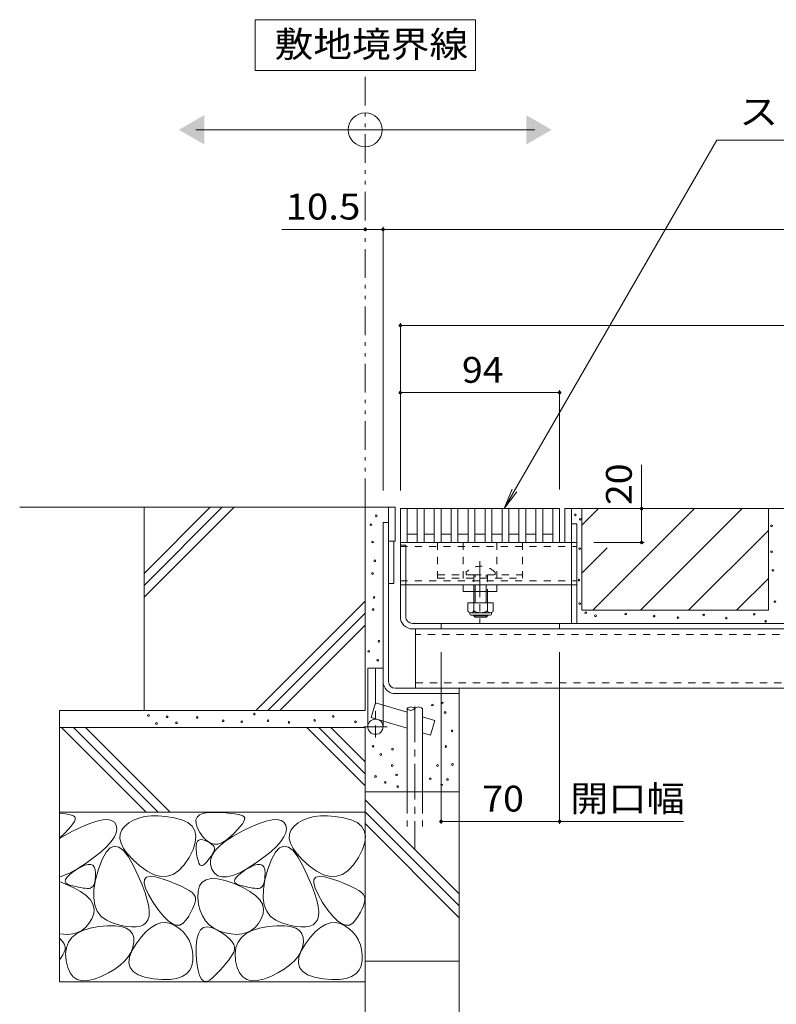
# Model space of a CAD drawing. Units: millimetres. Extents: x -1879 to 1949, y -1330 to 1382.
# Drawn here: x 110 to 557, y -731 to -150 of the extents above; entities that cross this region are included whole.
import ezdxf

# ---------------------------------------------------------------- set-up
doc = ezdxf.new("R2010")
doc.units = ezdxf.units.MM
doc.header["$LTSCALE"] = 5
for name, pattern in [('JWW_CENTER1', [6.773333, 4.233333, -0.846667, 0.846667, -0.846667]), ('JWW_DASHED1', [1.693333, 0.846667, -0.846667]), ('JWW_DASHED3', [3.386667, 2.54, -0.846667]), ('JWW_PHANTOM1', [6.773333, 3.386667, -0.846667, 0.423333, -0.846667, 0.423333, -0.846667])]:
    doc.linetypes.add(name, pattern=pattern)
for name, color, linetype in [('4-0', 7, 'Continuous'), ('4-2', 7, 'Continuous'), ('4-4', 7, 'Continuous'), ('4-5', 7, 'Continuous'), ('4-E', 7, 'Continuous')]:
    doc.layers.add(name, color=color, linetype=linetype)
doc.styles.add('ＭＳ ゴシック', font='txt', dxfattribs={"height": 1})

msp = doc.modelspace()

# ---------------------------------------------------------------- linework, layer by layer
at = {"layer": '4-0', "color": 7, "linetype": 'Continuous', "lineweight": 9}
for p, q in [((327.8, -540.55), (327.8, -437.75)), ((327.8, -437.75), (331.8, -437.75)), ((331.8, -437.75), (331.8, -457.75)), ((431.8, -438.55), (431.8, -458.55)), ((431.8, -438.55), (1007.8, -438.55)), ((435.8, -506.35), (435.8, -438.55)), ((324.6, -446.75), (327.8, -446.75)), ((324.6, -446.75), (324.6, -567.25)), ((435.8, -447.55), (439, -447.55)), ((439, -506.35), (439, -447.55)), ((327.8, -457.75), (331.8, -457.75)), ((331, -457.75), (331, -482.75)), ((334.8, -458.55), (435.8, -458.55)), ((334.8, -502.35), (334.8, -458.55)), ((334.8, -460.05), (338, -460.05)), ((338, -502.35), (338, -460.05)), ((331, -482.75), (327.8, -482.75)), ((338, -483.55), (435.8, -483.55)), ((371.8, -487.55), (371.8, -483.55)), ((391.8, -483.55), (371.8, -483.55)), ((391.8, -487.55), (371.8, -487.55)), ((378.18, -487.55), (378.18, -494.15)), ((378.93, -494.15), (378.93, -487.55)), ((385.43, -494.15), (385.43, -487.55)), ((386.18, -487.55), (386.18, -494.15)), ((391.8, -487.55), (391.8, -483.55)), ((378.18, -501.45), (378.18, -501.8)), ((378.93, -502.55), (378.18, -501.8)), ((378.18, -501.8), (386.18, -501.8)), ((378.93, -502.55), (378.93, -501.45)), ((385.43, -502.55), (378.93, -502.55)), ((385.43, -502.55), (385.43, -501.45)), ((385.43, -502.55), (386.18, -501.8)), ((386.18, -501.45), (386.18, -501.8)), ((1000.6, -506.35), (342, -506.35)), ((342, -509.55), (1000.6, -509.55)), ((343.8, -509.55), (343.8, -544.55)), ((358.8, -506.35), (358.8, -509.55)), ((428.8, -506.35), (428.8, -509.55)), ((315.6, -567.25), (315.6, -532.75)), ((315.6, -532.75), (324.6, -532.75)), ((331.8, -544.55), (772.98, -544.55)), ((369.6, -544.55), (369.6, -547.75)), ((331.8, -547.75), (369.6, -547.75))]:
    msp.add_line(p, q, dxfattribs=at)
at = {"layer": '4-0', "color": 7, "linetype": 'JWW_DASHED1', "lineweight": 9}
for p, q in [((356.8, -458.55), (356.8, -479.55)), ((371.8, -458.55), (371.8, -483.55)), ((391.8, -458.55), (391.8, -483.55)), ((406.8, -458.55), (406.8, -479.55)), ((435.8, -458.55), (439, -458.55)), ((334.8, -460.85), (439, -460.85)), ((373.68, -476.08), (373.68, -477.55)), ((390.68, -476.08), (390.68, -477.55)), ((334.8, -481.25), (439, -481.25)), ((356.8, -477.55), (378.18, -477.55)), ((356.8, -479.55), (406.8, -479.55)), ((378.18, -477.55), (378.18, -483.55)), ((378.18, -477.55), (386.18, -477.55)), ((378.93, -487.55), (378.93, -477.55)), ((385.43, -487.55), (385.43, -477.55)), ((386.18, -477.55), (386.18, -487.55)), ((386.18, -477.55), (406.8, -477.55)), ((338, -483.55), (334.8, -483.55)), ((378.18, -483.55), (378.18, -487.55)), ((435.8, -483.55), (439, -483.55)), ((998.8, -512.75), (343.8, -512.75)), ((343.8, -541.35), (772.98, -541.35))]:
    msp.add_line(p, q, dxfattribs=at)
at = {"layer": '4-0', "color": 7, "linetype": 'JWW_CENTER1', "lineweight": 9}
msp.add_line((381.8, -469.58), (381.8, -505.93), dxfattribs=at)
at = {"layer": '4-0', "color": 2, "linetype": 'Continuous', "lineweight": 9}
for p, q in [((374.68, -494.15), (374.68, -498.95)), ((389.68, -494.15), (374.68, -494.15)), ((378.18, -494.15), (378.18, -498.95)), ((386.18, -494.15), (386.18, -498.95)), ((389.68, -494.15), (389.68, -498.95)), ((375.83, -500.7), (375.83, -499.86)), ((387.93, -499.95), (376.43, -499.95)), ((376.58, -501.45), (387.78, -501.45)), ((388.53, -500.7), (388.53, -499.86))]:
    msp.add_line(p, q, dxfattribs=at)
at = {"layer": '4-0', "color": 4, "linetype": 'JWW_CENTER1', "lineweight": 9}
for p, q in [((320.1, -532.75), (320.1, -573.57)), ((327, -567.25), (313.25, -567.25))]:
    msp.add_line(p, q, dxfattribs=at)
at = {"layer": '4-0', "color": 6, "linetype": 'Continuous', "lineweight": 9}
for p, q in [((317.53, -561.79), (320.1, -553.16)), ((338.78, -558.73), (320.1, -553.16)), ((338.78, -556.6), (338.78, -605.72)), ((347.78, -556.6), (347.78, -605.72)), ((338.78, -568.12), (317.53, -561.79)), ((355.09, -563.59), (347.78, -561.41)), ((355.09, -563.59), (352.52, -572.22)), ((352.52, -572.22), (347.78, -570.8))]:
    msp.add_line(p, q, dxfattribs=at)
at = {"layer": '4-0', "color": 6, "linetype": 'JWW_CENTER1', "lineweight": 9}
msp.add_line((343.28, -555.25), (343.28, -639.23), dxfattribs=at)
at = {"layer": '4-0', "color": 6, "linetype": 'JWW_DASHED3', "lineweight": 9}
for p, q in [((338.78, -605.72), (338.78, -626.06)), ((347.78, -605.72), (347.78, -626.06))]:
    msp.add_line(p, q, dxfattribs=at)
at = {"layer": '4-0', "color": 7, "linetype": 'Continuous', "lineweight": 9}
msp.add_circle((320.1, -567.25), 4.5, dxfattribs=at)
at = {"layer": '4-0', "color": 7, "linetype": 'JWW_DASHED1', "lineweight": 9}
msp.add_arc((382.18, -484.55), 12, 44.90053, 135.09947, dxfattribs=at)
at = {"layer": '4-0', "color": 2, "linetype": 'Continuous', "lineweight": 9}
for centre, radius, start, end in [((376.43, -497.92), 2.03, 210.51797, 329.48203), ((382.18, -491.45), 8.5, 241.92867, 298.07147), ((387.93, -497.92), 2.03, 210.51451, 329.48514), ((376.58, -500.7), 0.75, 180, 270), ((387.78, -500.7), 0.75, 270, 0)]:
    msp.add_arc(centre, radius, start, end, dxfattribs=at)
at = {"layer": '4-0', "color": 7, "linetype": 'Continuous', "lineweight": 9}
for centre, radius in [((342, -502.35), 7.2), ((342, -502.35), 4), ((331.8, -540.55), 7.2), ((331.8, -540.55), 4)]:
    msp.add_arc(centre, radius, 180, 270, dxfattribs=at)
at = {"layer": '4-0', "color": 6, "linetype": 'Continuous', "lineweight": 9}
for centre, start, end in [((341.03, -558.63), 42.07146, 137.92854), ((341.03, -554.57), 222.07146, 317.92854), ((345.53, -558.63), 42.07146, 137.92854)]:
    msp.add_arc(centre, 3.03, start, end, dxfattribs=at)
at = {"layer": '4-2', "color": 3, "linetype": 'Continuous', "lineweight": 9}
for p, q in [((334.8, -438.55), (428.8, -438.55)), ((334.8, -438.55), (334.8, -458.55)), ((338.8, -438.55), (338.8, -458.55)), ((344.8, -438.55), (344.8, -458.55)), ((348.8, -438.55), (348.8, -458.55)), ((354.8, -438.55), (354.8, -458.55)), ((358.8, -438.55), (358.8, -458.55)), ((364.8, -438.55), (364.8, -458.55)), ((368.8, -438.55), (368.8, -458.55)), ((374.8, -438.55), (374.8, -458.55)), ((378.8, -438.55), (378.8, -458.55)), ((384.8, -438.55), (384.8, -458.55)), ((388.8, -438.55), (388.8, -458.55)), ((394.8, -438.55), (394.8, -458.55)), ((398.8, -438.55), (398.8, -458.55)), ((404.8, -438.55), (404.8, -458.55)), ((408.8, -438.55), (408.8, -458.55)), ((414.8, -438.55), (414.8, -458.55)), ((418.8, -438.55), (418.8, -458.55)), ((424.8, -438.55), (424.8, -458.55)), ((428.8, -438.55), (428.8, -458.55)), ((334.8, -458.55), (428.8, -458.55)), ((338.8, -453.55), (344.8, -453.55)), ((348.8, -453.55), (354.8, -453.55)), ((358.8, -453.55), (364.8, -453.55)), ((368.8, -453.55), (374.8, -453.55)), ((378.8, -453.55), (384.8, -453.55)), ((388.8, -453.55), (394.8, -453.55)), ((398.8, -453.55), (404.8, -453.55)), ((408.8, -453.55), (414.8, -453.55)), ((418.8, -453.55), (424.8, -453.55))]:
    msp.add_line(p, q, dxfattribs=at)
at = {"layer": '4-4', "color": 7, "linetype": 'Continuous', "lineweight": 9}
for p, q in [((324.6, -272.25), (324.6, -427.75)), ((314.1, -273.75), (264.87, -273.75)), ((324.6, -273.75), (314.1, -273.75)), ((324.6, -273.75), (1014.6, -273.75)), ((334.8, -328.99), (334.8, -427.75)), ((334.8, -330.49), (1007.8, -330.49)), ((334.8, -370.09), (428.8, -370.09)), ((428.8, -368.59), (428.8, -427.25)), ((477.21, -438.55), (477.21, -412.63)), ((477.21, -438.55), (477.21, -458.55)), ((478.71, -458.55), (449, -458.55)), ((358.8, -624.64), (358.8, -523.19)), ((428.8, -624.64), (428.8, -523.19)), ((358.8, -623.14), (428.8, -623.14)), ((428.8, -623.14), (501.83, -623.14))]:
    msp.add_line(p, q, dxfattribs=at)
at = {"layer": '4-4', "color": 7, "linetype": 'Continuous', "lineweight": 9, "const_width": 1}
for points in [[(314.6, -273.75, 0.414214), (314.1, -273.25, 0.414214), (313.6, -273.75, 0.414214), (314.1, -274.25, 0.414214)], [(325.1, -273.75, 0.414214), (324.6, -273.25, 0.414214), (324.1, -273.75, 0.414214), (324.6, -274.25, 0.414214)], [(335.3, -330.49, 0.414214), (334.8, -329.99, 0.414214), (334.3, -330.49, 0.414214), (334.8, -330.99, 0.414214)], [(335.3, -370.09, 0.414214), (334.8, -369.59, 0.414214), (334.3, -370.09, 0.414214), (334.8, -370.59, 0.414214)], [(429.3, -370.09, 0.414214), (428.8, -369.59, 0.414214), (428.3, -370.09, 0.414214), (428.8, -370.59, 0.414214)], [(477.71, -438.55, 0.414214), (477.21, -438.05, 0.414214), (476.71, -438.55, 0.414214), (477.21, -439.05, 0.414214)], [(477.71, -458.55, 0.414214), (477.21, -458.05, 0.414214), (476.71, -458.55, 0.414214), (477.21, -459.05, 0.414214)], [(359.3, -623.14, 0.414214), (358.8, -622.64, 0.414214), (358.3, -623.14, 0.414214), (358.8, -623.64, 0.414214)], [(429.3, -623.14, 0.414214), (428.8, -622.64, 0.414214), (428.3, -623.14, 0.414214), (428.8, -623.64, 0.414214)]]:
    msp.add_lwpolyline(points, format="xyb", close=True, dxfattribs=at)
at = {"layer": '4-5', "color": 7, "linetype": 'Continuous', "lineweight": 9}
for p, q in [((379.1, -149.97), (249.1, -149.97)), ((249.1, -149.97), (249.1, -179.97)), ((379.1, -179.97), (379.1, -149.97)), ((249.1, -179.97), (379.1, -179.97)), ((214.1, -214.95), (414.1, -214.95)), ((521.53, -221.09), (395.98, -438.55)), ((648.04, -221.09), (521.53, -221.09)), ((395.98, -438.55), (400.76, -427)), ((395.98, -438.55), (403.59, -428.63))]:
    msp.add_line(p, q, dxfattribs=at)
at = {"layer": '4-5', "color": 2, "linetype": 'JWW_PHANTOM1', "lineweight": 9}
msp.add_line((314.1, -437.75), (314.1, -179.97), dxfattribs=at)
at = {"layer": '4-5', "color": 7, "linetype": 'Continuous', "lineweight": 9}
msp.add_circle((314.1, -214.95), 10, dxfattribs=at)
for points in [[(219.1, -206.29), (219.1, -206.29), (219.1, -223.61), (204.1, -214.95)], [(409.1, -206.29), (409.1, -206.29), (409.1, -223.61), (424.1, -214.95)]]:
    msp.add_solid(points, dxfattribs=at)
at = {"layer": '4-E', "color": 2, "linetype": 'Continuous', "lineweight": 9}
for p, q in [((327.8, -437.75), (110.16, -437.75)), ((222.6, -437.75), (183.6, -476.75)), ((229.67, -437.75), (183.6, -483.82)), ((236.74, -437.75), (183.6, -490.89)), ((183.6, -557.75), (183.6, -437.75)), ((314.1, -437.75), (314.1, -557.75)), ((442, -438.55), (552, -438.55)), ((442, -448.29), (451.74, -438.55)), ((442, -438.55), (442, -498.55)), ((448.31, -498.55), (508.31, -438.55)), ((476.59, -498.55), (536.59, -438.55)), ((552, -438.55), (552, -498.55)), ((504.88, -498.55), (552, -451.43)), ((442, -476.58), (456.87, -461.71)), ((533.16, -498.55), (552, -479.71)), ((314.1, -493.19), (249.54, -557.75)), ((442, -498.55), (552, -498.55)), ((314.1, -500.26), (256.61, -557.75)), ((314.1, -507.33), (263.68, -557.75)), ((369.6, -705.72), (369.6, -547.75)), ((314.1, -557.75), (133.6, -557.75)), ((133.6, -557.75), (133.6, -717.75)), ((314.1, -567.75), (133.6, -567.75)), ((134.82, -567.75), (184.82, -617.75)), ((141.89, -567.75), (191.89, -617.75)), ((148.96, -567.75), (198.96, -617.75)), ((279.71, -567.75), (314.1, -602.14)), ((286.78, -567.75), (314.1, -595.07)), ((293.85, -567.75), (314.1, -588)), ((314.1, -567.75), (314.1, -947.95)), ((369.6, -605.72), (314.1, -605.72)), ((314.1, -610.34), (369.6, -665.84)), ((314.1, -617.75), (133.6, -617.75)), ((133.6, -618.25), (137.12, -618.69)), ((137.12, -618.69), (139.14, -619.05)), ((139.14, -619.05), (140.73, -619.46)), ((140.73, -619.46), (141.89, -619.93)), ((141.89, -619.93), (142.62, -620.45)), ((142.62, -620.45), (142.95, -621.12)), ((142.95, -621.12), (142.89, -622.02)), ((180.44, -621.15), (177.34, -622.35)), ((183.89, -620.34), (180.44, -621.15)), ((187.7, -619.91), (183.89, -620.34)), ((191.86, -619.87), (187.7, -619.91)), ((196.37, -620.22), (191.86, -619.87)), ((201.23, -620.95), (196.37, -620.22)), ((205.78, -622.13), (201.23, -620.95)), ((214.14, -622.25), (214.81, -620.57)), ((214.81, -620.57), (216.21, -619.28)), ((216.21, -619.28), (218.33, -618.39)), ((218.33, -618.39), (221.19, -617.91)), ((221.19, -617.91), (224.77, -617.81)), ((224.77, -617.81), (228.5, -617.95)), ((228.5, -617.95), (231.8, -618.14)), ((231.8, -618.14), (234.68, -618.39)), ((234.68, -618.39), (237.12, -618.69)), ((237.12, -618.69), (239.14, -619.05)), ((239.14, -619.05), (240.73, -619.46)), ((240.73, -619.46), (241.89, -619.93)), ((241.89, -619.93), (242.62, -620.45)), ((242.62, -620.45), (242.95, -621.12)), ((242.95, -621.12), (242.89, -622.02)), ((280.44, -621.15), (277.34, -622.35)), ((283.89, -620.34), (280.44, -621.15)), ((287.7, -619.91), (283.89, -620.34)), ((291.86, -619.87), (287.7, -619.91)), ((296.37, -620.22), (291.86, -619.87)), ((301.23, -620.95), (296.37, -620.22)), ((305.78, -622.13), (301.23, -620.95)), ((314.1, -617.41), (369.6, -672.91)), ((140.37, -626.12), (138.76, -627.96)), ((141.6, -624.52), (140.37, -626.12)), ((141.38, -628.92), (146.75, -626.31)), ((142.43, -623.15), (141.6, -624.52)), ((142.89, -622.02), (142.43, -623.15)), ((146.75, -626.31), (151.5, -624.32)), ((151.5, -624.32), (155.65, -622.95)), ((155.65, -622.95), (159.17, -622.2)), ((159.17, -622.2), (162.09, -622.06)), ((162.09, -622.06), (164.39, -622.55)), ((164.39, -622.55), (166.08, -623.65)), ((166.08, -623.65), (167.15, -625.37)), ((167.15, -625.37), (167.55, -627.49)), ((167.55, -627.49), (167.19, -629.81)), ((172.19, -625.9), (170.39, -628.15)), ((174.59, -623.93), (172.19, -625.9)), ((177.34, -622.35), (174.59, -623.93)), ((209.35, -623.8), (205.78, -622.13)), ((211.93, -625.98), (209.35, -623.8)), ((213.53, -628.67), (211.93, -625.98)), ((214.21, -624.33), (214.14, -622.25)), ((214.99, -626.82), (214.21, -624.33)), ((216.51, -629.69), (214.99, -626.82)), ((240.37, -626.12), (238.76, -627.96)), ((241.6, -624.52), (240.37, -626.12)), ((241.38, -628.92), (246.75, -626.31)), ((242.43, -623.15), (241.6, -624.52)), ((242.89, -622.02), (242.43, -623.15)), ((246.75, -626.31), (251.5, -624.32)), ((251.5, -624.32), (255.65, -622.95)), ((255.65, -622.95), (259.17, -622.2)), ((259.17, -622.2), (262.09, -622.06)), ((262.09, -622.06), (264.39, -622.55)), ((264.39, -622.55), (266.08, -623.65)), ((266.08, -623.65), (267.15, -625.37)), ((267.15, -625.37), (267.55, -627.49)), ((267.55, -627.49), (267.19, -629.81)), ((272.19, -625.9), (270.39, -628.15)), ((274.59, -623.93), (272.19, -625.9)), ((277.34, -622.35), (274.59, -623.93)), ((309.35, -623.8), (305.78, -622.13)), ((311.93, -625.98), (309.35, -623.8)), ((313.53, -628.67), (311.93, -625.98)), ((314.1, -624.48), (369.6, -679.98)), ((133.6, -633.22), (141.38, -628.92)), ((136.76, -630.03), (133.6, -633.07)), ((138.76, -627.96), (136.76, -630.03)), ((166.09, -632.33), (164.24, -635.04)), ((167.19, -629.81), (166.09, -632.33)), ((169.42, -630.6), (169.28, -633.25)), ((169.28, -633.25), (169.97, -636.08)), ((170.39, -628.15), (169.42, -630.6)), ((214.15, -631.85), (213.53, -628.67)), ((213.79, -635.54), (214.15, -631.85)), ((218.44, -632.43), (216.51, -629.69)), ((220.45, -634.48), (218.44, -632.43)), ((231.75, -634.7), (236.13, -631.82)), ((234.37, -632.33), (231.83, -634.4)), ((236.76, -630.03), (234.37, -632.33)), ((236.13, -631.82), (241.38, -628.92)), ((238.76, -627.96), (236.76, -630.03)), ((266.09, -632.33), (264.24, -635.04)), ((267.19, -629.81), (266.09, -632.33)), ((269.42, -630.6), (269.28, -633.25)), ((269.28, -633.25), (269.97, -636.08)), ((270.39, -628.15), (269.42, -630.6)), ((314.15, -631.85), (313.53, -628.67)), ((313.79, -635.54), (314.15, -631.85)), ((161.64, -637.94), (158.29, -641.05)), ((163.58, -638.76), (161.16, -641.39)), ((164.24, -635.04), (161.64, -637.94)), ((166.11, -637.72), (163.58, -638.76)), ((168.74, -638.27), (166.11, -637.72)), ((171.48, -640.41), (168.74, -638.27)), ((169.97, -636.08), (171.5, -639.11)), ((171.5, -639.11), (173.86, -642.34)), ((212.44, -639.73), (213.79, -635.54)), ((214.28, -639.57), (214.3, -637.58)), ((214.3, -637.58), (214.57, -636.01)), ((214.57, -636.01), (215.09, -634.86)), ((215.09, -634.86), (215.86, -634.13)), ((215.86, -634.13), (216.88, -633.82)), ((216.88, -633.82), (218.16, -633.93)), ((218.16, -633.93), (219.68, -634.46)), ((219.68, -634.46), (221.2, -635.2)), ((222.55, -635.84), (220.45, -634.48)), ((221.2, -635.2), (222.48, -635.94)), ((222.48, -635.94), (223.52, -636.68)), ((224.74, -636.51), (222.55, -635.84)), ((223.52, -636.68), (224.3, -637.42)), ((224.3, -637.42), (224.85, -638.15)), ((227.01, -636.49), (224.74, -636.51)), ((224.85, -638.15), (225.15, -638.89)), ((225.15, -638.89), (225.2, -639.63)), ((225.57, -640.37), (228.23, -637.55)), ((229.38, -635.79), (227.01, -636.49)), ((228.23, -637.55), (231.75, -634.7)), ((231.83, -634.4), (229.38, -635.79)), ((261.64, -637.94), (258.29, -641.05)), ((263.58, -638.76), (261.16, -641.39)), ((264.24, -635.04), (261.64, -637.94)), ((266.11, -637.72), (263.58, -638.76)), ((268.74, -638.27), (266.11, -637.72)), ((271.48, -640.41), (268.74, -638.27)), ((269.97, -636.08), (271.5, -639.11)), ((271.5, -639.11), (273.86, -642.34)), ((312.44, -639.73), (313.79, -635.54)), ((154.19, -644.34), (149.35, -647.83)), ((158.29, -641.05), (154.19, -644.34)), ((161.16, -641.39), (158.85, -645.61)), ((174.33, -644.13), (171.48, -640.41)), ((173.86, -642.34), (177.05, -645.76)), ((177.29, -649.45), (174.33, -644.13)), ((207.19, -648.83), (210.11, -644.42)), ((210.11, -644.42), (212.44, -639.73)), ((214.52, -641.99), (214.28, -639.57)), ((214.91, -644.37), (214.52, -641.99)), ((215.39, -646.29), (214.91, -644.37)), ((222.41, -644.68), (221.64, -645.7)), ((223.09, -643.72), (222.41, -644.68)), ((222.85, -645.93), (223.78, -643.16)), ((223.7, -642.8), (223.09, -643.72)), ((224.22, -641.94), (223.7, -642.8)), ((223.78, -643.16), (225.57, -640.37)), ((224.65, -641.13), (224.22, -641.94)), ((225.01, -640.36), (224.65, -641.13)), ((225.2, -639.63), (225.01, -640.36)), ((254.19, -644.34), (249.35, -647.83)), ((258.29, -641.05), (254.19, -644.34)), ((261.16, -641.39), (258.85, -645.61)), ((274.33, -644.13), (271.48, -640.41)), ((273.86, -642.34), (277.05, -645.76)), ((277.29, -649.45), (274.33, -644.13)), ((307.19, -648.83), (310.11, -644.42)), ((310.11, -644.42), (312.44, -639.73)), ((143.7, -651.62), (146.31, -650.09)), ((149.35, -647.83), (144.38, -651.03)), ((146.31, -650.09), (148.57, -649.06)), ((148.57, -649.06), (150.49, -648.53)), ((150.49, -648.53), (152.07, -648.52)), ((152.07, -648.52), (153.31, -649)), ((153.31, -649), (154.2, -649.99)), ((154.2, -649.99), (154.74, -651.49)), ((158.85, -645.61), (156.65, -651.42)), ((177.05, -645.76), (181.07, -649.37)), ((180.06, -655.29), (177.29, -649.45)), ((181.07, -649.37), (185.41, -652.53)), ((204.07, -652.15), (207.19, -648.83)), ((215.94, -647.73), (215.39, -646.29)), ((216.56, -648.7), (215.94, -647.73)), ((217.27, -649.2), (216.56, -648.7)), ((218.05, -649.24), (217.27, -649.2)), ((218.91, -648.8), (218.05, -649.24)), ((219.85, -647.89), (218.91, -648.8)), ((220.78, -646.77), (219.85, -647.89)), ((221.64, -645.7), (220.78, -646.77)), ((222.78, -648.67), (222.85, -645.93)), ((223.57, -651.38), (222.78, -648.67)), ((243.7, -651.62), (246.31, -650.09)), ((249.35, -647.83), (244.38, -651.03)), ((246.31, -650.09), (248.57, -649.06)), ((248.57, -649.06), (250.49, -648.53)), ((250.49, -648.53), (252.07, -648.52)), ((252.07, -648.52), (253.31, -649)), ((253.31, -649), (254.2, -649.99)), ((254.2, -649.99), (254.74, -651.49)), ((258.85, -645.61), (256.65, -651.42)), ((277.05, -645.76), (281.07, -649.37)), ((280.06, -655.29), (277.29, -649.45)), ((281.07, -649.37), (285.41, -652.53)), ((304.07, -652.15), (307.19, -648.83)), ((139.91, -653.44), (133.6, -656.01)), ((137.17, -657.49), (137.94, -656.27)), ((137.94, -656.27), (139.29, -654.88)), ((139.29, -654.88), (141.21, -653.33)), ((144.38, -651.03), (139.91, -653.44)), ((141.21, -653.33), (143.7, -651.62)), ((154.74, -651.49), (154.95, -653.5)), ((154.92, -655.62), (154.75, -657.46)), ((156.65, -651.42), (154.91, -657.69)), ((154.95, -653.5), (154.92, -655.62)), ((182.35, -660.6), (180.06, -655.29)), ((183.83, -657.41), (184.97, -656.08)), ((184.97, -656.08), (187.07, -655.57)), ((185.41, -652.53), (189.55, -654.62)), ((187.07, -655.57), (190.13, -655.88)), ((189.55, -654.62), (193.48, -655.62)), ((190.13, -655.88), (194.17, -657)), ((193.48, -655.62), (197.21, -655.55)), ((197.21, -655.55), (200.74, -654.39)), ((200.74, -654.39), (204.07, -652.15)), ((225.04, -653.69), (223.57, -651.38)), ((227.02, -655.21), (225.04, -653.69)), ((229.49, -655.95), (227.02, -655.21)), ((232.46, -655.9), (229.49, -655.95)), ((235.93, -655.06), (232.46, -655.9)), ((239.91, -653.44), (235.93, -655.06)), ((237.17, -657.49), (237.94, -656.27)), ((237.94, -656.27), (239.29, -654.88)), ((239.29, -654.88), (241.21, -653.33)), ((244.38, -651.03), (239.91, -653.44)), ((241.21, -653.33), (243.7, -651.62)), ((254.74, -651.49), (254.95, -653.5)), ((254.92, -655.62), (254.75, -657.46)), ((256.65, -651.42), (254.91, -657.69)), ((254.95, -653.5), (254.92, -655.62)), ((282.35, -660.6), (280.06, -655.29)), ((283.83, -657.41), (284.97, -656.08)), ((284.97, -656.08), (287.07, -655.57)), ((285.41, -652.53), (289.55, -654.62)), ((287.07, -655.57), (290.13, -655.88)), ((289.55, -654.62), (293.48, -655.62)), ((290.13, -655.88), (294.17, -657)), ((293.48, -655.62), (297.21, -655.55)), ((297.21, -655.55), (300.74, -654.39)), ((300.74, -654.39), (304.07, -652.15)), ((133.6, -658.54), (141.81, -662.12)), ((136.97, -658.56), (137.17, -657.49)), ((137.35, -659.46), (136.97, -658.56)), ((138.3, -660.2), (137.35, -659.46)), ((139.83, -660.78), (138.3, -660.2)), ((141.59, -661.25), (139.83, -660.78)), ((143.25, -661.65), (141.59, -661.25)), ((141.81, -662.12), (146.05, -664.45)), ((144.81, -661.99), (143.25, -661.65)), ((146.27, -662.25), (144.81, -661.99)), ((147.62, -662.46), (146.27, -662.25)), ((148.88, -662.59), (147.62, -662.46)), ((152.82, -662.03), (152.01, -662.48)), ((153.5, -661.31), (152.82, -662.03)), ((154.04, -660.3), (153.5, -661.31)), ((154.91, -657.69), (153.97, -663.3)), ((154.46, -659.02), (154.04, -660.3)), ((154.75, -657.46), (154.46, -659.02)), ((184.15, -665.37), (182.35, -660.6)), ((183.66, -659.57), (183.83, -657.41)), ((184.46, -662.54), (183.66, -659.57)), ((194.17, -657), (198.42, -658.51)), ((198.42, -658.51), (202.16, -659.96)), ((202.16, -659.96), (205.37, -661.34)), ((205.37, -661.34), (208.07, -662.67)), ((215.4, -664.25), (216.26, -661.22)), ((216.26, -661.22), (217.85, -658.99)), ((217.85, -658.99), (220.16, -657.56)), ((220.16, -657.56), (223.2, -656.94)), ((223.2, -656.94), (226.97, -657.12)), ((226.97, -657.12), (231.46, -658.1)), ((231.46, -658.1), (236.67, -659.88)), ((236.67, -659.88), (241.81, -662.12)), ((236.97, -658.56), (237.17, -657.49)), ((237.35, -659.46), (236.97, -658.56)), ((238.3, -660.2), (237.35, -659.46)), ((239.83, -660.78), (238.3, -660.2)), ((241.59, -661.25), (239.83, -660.78)), ((243.25, -661.65), (241.59, -661.25)), ((241.81, -662.12), (246.05, -664.45)), ((244.81, -661.99), (243.25, -661.65)), ((246.27, -662.25), (244.81, -661.99)), ((247.62, -662.46), (246.27, -662.25)), ((248.88, -662.59), (247.62, -662.46)), ((252.82, -662.03), (252.01, -662.48)), ((253.5, -661.31), (252.82, -662.03)), ((254.04, -660.3), (253.5, -661.31)), ((254.91, -657.69), (253.97, -663.3)), ((254.46, -659.02), (254.04, -660.3)), ((254.75, -657.46), (254.46, -659.02)), ((284.15, -665.37), (282.35, -660.6)), ((283.66, -659.57), (283.83, -657.41)), ((284.46, -662.54), (283.66, -659.57)), ((294.17, -657), (298.42, -658.51)), ((298.42, -658.51), (302.16, -659.96)), ((302.16, -659.96), (305.37, -661.34)), ((305.37, -661.34), (308.07, -662.67)), ((146.05, -664.45), (149.4, -666.9)), ((150.03, -662.66), (148.88, -662.59)), ((149.4, -666.9), (151.85, -669.44)), ((151.08, -662.66), (150.03, -662.66)), ((152.01, -662.48), (151.08, -662.66)), ((153.97, -663.3), (153.83, -668.26)), ((153.83, -668.26), (154.5, -672.56)), ((185.46, -669.61), (184.15, -665.37)), ((186.23, -666.33), (184.46, -662.54)), ((188.96, -670.94), (186.23, -666.33)), ((208.07, -662.67), (210.24, -663.94)), ((210.24, -663.94), (211.89, -665.15)), ((211.89, -665.15), (213.02, -666.29)), ((213.02, -666.29), (213.63, -667.38)), ((213.63, -667.38), (213.85, -668.52)), ((215.27, -668.09), (215.4, -664.25)), ((215.72, -672.12), (215.27, -668.09)), ((246.05, -664.45), (249.4, -666.9)), ((250.03, -662.66), (248.88, -662.59)), ((249.4, -666.9), (251.85, -669.44)), ((251.08, -662.66), (250.03, -662.66)), ((252.01, -662.48), (251.08, -662.66)), ((253.97, -663.3), (253.83, -668.26)), ((253.83, -668.26), (254.5, -672.56)), ((285.46, -669.61), (284.15, -665.37)), ((286.23, -666.33), (284.46, -662.54)), ((288.96, -670.94), (286.23, -666.33)), ((308.07, -662.67), (310.24, -663.94)), ((310.24, -663.94), (311.89, -665.15)), ((311.89, -665.15), (313.02, -666.29)), ((313.02, -666.29), (313.63, -667.38)), ((313.63, -667.38), (313.85, -668.52)), ((151.85, -669.44), (153.42, -672.09)), ((153.42, -672.09), (154.09, -674.85)), ((154.5, -672.56), (155.98, -676.2)), ((186.29, -673.31), (185.46, -669.61)), ((186.64, -676.48), (186.29, -673.31)), ((192.08, -675.5), (188.96, -670.94)), ((213.02, -672.98), (212.24, -674.81)), ((213.54, -671.32), (213.02, -672.98)), ((213.82, -669.84), (213.54, -671.32)), ((213.85, -668.52), (213.82, -669.84)), ((216.61, -675.74), (215.72, -672.12)), ((251.85, -669.44), (253.42, -672.09)), ((253.42, -672.09), (254.09, -674.85)), ((254.5, -672.56), (255.98, -676.2)), ((286.29, -673.31), (285.46, -669.61)), ((286.64, -676.48), (286.29, -673.31)), ((292.08, -675.5), (288.96, -670.94)), ((313.02, -672.98), (312.24, -674.81)), ((313.54, -671.32), (313.02, -672.98)), ((313.82, -669.84), (313.54, -671.32)), ((313.85, -668.52), (313.82, -669.84)), ((153.87, -677.7), (152.75, -680.66)), ((154.09, -674.85), (153.87, -677.7)), ((155.98, -676.2), (158.26, -679.19)), ((158.26, -679.19), (161.35, -681.52)), ((185.88, -681.22), (186.5, -679.12)), ((186.5, -679.12), (186.64, -676.48)), ((195, -679.12), (192.08, -675.5)), ((197.73, -681.82), (195, -679.12)), ((209.94, -678.98), (208.42, -681.32)), ((211.22, -676.81), (209.94, -678.98)), ((212.24, -674.81), (211.22, -676.81)), ((217.95, -678.95), (216.61, -675.74)), ((219.74, -681.76), (217.95, -678.95)), ((253.87, -677.7), (252.75, -680.66)), ((254.09, -674.85), (253.87, -677.7)), ((255.98, -676.2), (258.26, -679.19)), ((258.26, -679.19), (261.35, -681.52)), ((285.88, -681.22), (286.5, -679.12)), ((286.5, -679.12), (286.64, -676.48)), ((295, -679.12), (292.08, -675.5)), ((297.73, -681.82), (295, -679.12)), ((309.94, -678.98), (308.42, -681.32)), ((311.22, -676.81), (309.94, -678.98)), ((312.24, -674.81), (311.22, -676.81)), ((149.08, -685.69), (146.82, -687.47)), ((151.05, -683.43), (149.08, -685.69)), ((152.75, -680.66), (151.05, -683.43)), ((151.72, -686.11), (156.84, -685.2)), ((156.84, -685.2), (161.98, -684.75)), ((161.35, -681.52), (165.24, -683.19)), ((161.98, -684.75), (166.39, -684.75)), ((165.24, -683.19), (169.32, -684.34)), ((166.39, -684.75), (170.07, -685.22)), ((169.32, -684.34), (172.98, -685.08)), ((170.07, -685.22), (173.03, -686.16)), ((172.98, -685.08), (176.2, -685.43)), ((176.2, -685.43), (178.99, -685.39)), ((178.99, -685.39), (181.36, -684.94)), ((181.36, -684.94), (183.3, -684.1)), ((183.3, -684.1), (184.8, -682.86)), ((184.79, -688.17), (187.73, -685.68)), ((184.8, -682.86), (185.88, -681.22)), ((187.73, -685.68), (190.64, -683.95)), ((190.64, -683.95), (193.52, -682.99)), ((193.52, -682.99), (196.38, -682.79)), ((196.38, -682.79), (199.2, -683.36)), ((200.26, -683.58), (197.73, -681.82)), ((199.2, -683.36), (202, -684.7)), ((202.59, -684.41), (200.26, -683.58)), ((202, -684.7), (204.6, -686.52)), ((204.73, -684.31), (202.59, -684.41)), ((206.67, -683.28), (204.73, -684.31)), ((208.42, -681.32), (206.67, -683.28)), ((218.62, -685.82), (220.79, -685.36)), ((221.97, -684.15), (219.74, -681.76)), ((220.79, -685.36), (223.41, -685.82)), ((224.65, -686.13), (221.97, -684.15)), ((249.08, -685.69), (246.82, -687.47)), ((251.05, -683.43), (249.08, -685.69)), ((252.75, -680.66), (251.05, -683.43)), ((251.72, -686.11), (256.84, -685.2)), ((256.84, -685.2), (261.98, -684.75)), ((261.35, -681.52), (265.24, -683.19)), ((261.98, -684.75), (266.39, -684.75)), ((265.24, -683.19), (269.32, -684.34)), ((266.39, -684.75), (270.07, -685.22)), ((269.32, -684.34), (272.98, -685.08)), ((270.07, -685.22), (273.03, -686.16)), ((272.98, -685.08), (276.2, -685.43)), ((276.2, -685.43), (278.99, -685.39)), ((278.99, -685.39), (281.36, -684.94)), ((281.36, -684.94), (283.3, -684.1)), ((283.3, -684.1), (284.8, -682.86)), ((284.79, -688.17), (287.73, -685.68)), ((284.8, -682.86), (285.88, -681.22)), ((287.73, -685.68), (290.64, -683.95)), ((290.64, -683.95), (293.52, -682.99)), ((293.52, -682.99), (296.38, -682.79)), ((296.38, -682.79), (299.2, -683.36)), ((300.26, -683.58), (297.73, -681.82)), ((299.2, -683.36), (302, -684.7)), ((302.59, -684.41), (300.26, -683.58)), ((302, -684.7), (304.6, -686.52)), ((304.73, -684.31), (302.59, -684.41)), ((306.67, -683.28), (304.73, -684.31)), ((308.42, -681.32), (306.67, -683.28)), ((138.37, -689.8), (133.6, -689.49)), ((141.47, -689.52), (138.37, -689.8)), ((141.02, -691.61), (143.81, -689.32)), ((144.28, -688.74), (141.47, -689.52)), ((143.81, -689.32), (147.38, -687.49)), ((146.82, -687.47), (144.28, -688.74)), ((147.38, -687.49), (151.72, -686.11)), ((173.03, -686.16), (175.25, -687.55)), ((175.25, -687.55), (176.75, -689.41)), ((176.75, -689.41), (177.52, -691.72)), ((178.82, -695.45), (181.82, -691.43)), ((181.82, -691.43), (184.79, -688.17)), ((204.6, -686.52), (206.82, -688.55)), ((206.82, -688.55), (208.67, -690.8)), ((208.67, -690.8), (210.14, -693.26)), ((214.76, -692.7), (215.6, -689.49)), ((215.6, -689.49), (216.89, -687.19)), ((216.89, -687.19), (218.62, -685.82)), ((223.41, -685.82), (226.47, -687.19)), ((227.78, -687.71), (224.65, -686.13)), ((226.47, -687.19), (229.5, -689)), ((231.35, -688.87), (227.78, -687.71)), ((229.5, -689), (232.03, -690.77)), ((235, -689.58), (231.35, -688.87)), ((232.03, -690.77), (234.04, -692.49)), ((238.37, -689.8), (235, -689.58)), ((241.47, -689.52), (238.37, -689.8)), ((241.02, -691.61), (243.81, -689.32)), ((244.28, -688.74), (241.47, -689.52)), ((243.81, -689.32), (247.38, -687.49)), ((246.82, -687.47), (244.28, -688.74)), ((247.38, -687.49), (251.72, -686.11)), ((273.03, -686.16), (275.25, -687.55)), ((275.25, -687.55), (276.75, -689.41)), ((276.75, -689.41), (277.52, -691.72)), ((278.82, -695.45), (281.82, -691.43)), ((281.82, -691.43), (284.79, -688.17)), ((304.6, -686.52), (306.82, -688.55)), ((306.82, -688.55), (308.67, -690.8)), ((308.67, -690.8), (310.14, -693.26)), ((133.6, -692.01), (135.54, -694.17)), ((135.54, -694.17), (136.54, -695.8)), ((136.54, -695.8), (137.02, -697.38)), ((137.75, -697.58), (139, -694.36)), ((139, -694.36), (141.02, -691.61)), ((176.34, -699.62), (178.82, -695.45)), ((177.56, -694.5), (176.98, -697.45)), ((177.52, -691.72), (177.56, -694.5)), ((210.14, -693.26), (211.23, -695.94)), ((211.23, -695.94), (211.96, -698.83)), ((214.35, -696.82), (214.76, -692.7)), ((214.4, -701.87), (214.35, -696.82)), ((234.04, -692.49), (235.54, -694.17)), ((235.54, -694.17), (236.54, -695.8)), ((236.54, -695.8), (237.02, -697.38)), ((237.75, -697.58), (239, -694.36)), ((239, -694.36), (241.02, -691.61)), ((276.34, -699.62), (278.82, -695.45)), ((277.56, -694.5), (276.98, -697.45)), ((277.52, -691.72), (277.56, -694.5)), ((310.14, -693.26), (311.23, -695.94)), ((311.23, -695.94), (311.96, -698.83)), ((135.59, -701.93), (134.54, -703.53)), ((136.47, -700.41), (135.59, -701.93)), ((137, -698.92), (136.47, -700.41)), ((137.02, -697.38), (137, -698.92)), ((137.28, -701.24), (137.75, -697.58)), ((137.58, -705.37), (137.28, -701.24)), ((174.25, -702.99), (172.1, -705.57)), ((175.87, -700.28), (174.25, -702.99)), ((174.94, -703.34), (176.34, -699.62)), ((176.98, -697.45), (175.87, -700.28)), ((211.96, -698.83), (212.3, -701.93)), ((212.3, -701.93), (212.27, -705.24)), ((214.79, -706.89), (214.4, -701.87)), ((235.59, -701.93), (234.54, -703.53)), ((236.47, -700.41), (235.59, -701.93)), ((237, -698.92), (236.47, -700.41)), ((237.02, -697.38), (237, -698.92)), ((237.28, -701.24), (237.75, -697.58)), ((237.58, -705.37), (237.28, -701.24)), ((274.25, -702.99), (272.1, -705.57)), ((275.87, -700.28), (274.25, -702.99)), ((274.94, -703.34), (276.34, -699.62)), ((276.98, -697.45), (275.87, -700.28)), ((311.96, -698.83), (312.3, -701.93)), ((312.3, -701.93), (312.27, -705.24)), ((134.54, -703.53), (133.6, -704.82)), ((138.51, -709.33), (137.58, -705.37)), ((169.44, -708.03), (166.25, -710.37)), ((172.1, -705.57), (169.44, -708.03)), ((174.62, -706.59), (174.94, -703.34)), ((175.36, -709.39), (174.62, -706.59)), ((211.72, -708.4), (210.5, -711.04)), ((212.27, -705.24), (211.72, -708.4)), ((215.42, -710.95), (214.79, -706.89)), ((230.28, -708.9), (228.5, -710.87)), ((231.88, -707.02), (230.28, -708.9)), ((233.3, -705.23), (231.88, -707.02)), ((234.54, -703.53), (233.3, -705.23)), ((238.51, -709.33), (237.58, -705.37)), ((269.44, -708.03), (266.25, -710.37)), ((272.1, -705.57), (269.44, -708.03)), ((274.62, -706.59), (274.94, -703.34)), ((275.36, -709.39), (274.62, -706.59)), ((311.72, -708.4), (310.5, -711.04)), ((312.27, -705.24), (311.72, -708.4)), ((314.1, -705.72), (369.6, -705.72)), ((369.6, -705.72), (369.6, -947.95)), ((139.91, -712.49), (138.51, -709.33)), ((141.79, -714.85), (139.91, -712.49)), ((158.31, -714.68), (154.05, -716.31)), ((162.54, -712.58), (158.31, -714.68)), ((166.25, -710.37), (162.54, -712.58)), ((177.18, -711.73), (175.36, -709.39)), ((180.08, -713.61), (177.18, -711.73)), ((184.05, -715.03), (180.08, -713.61)), ((206.05, -714.77), (202.81, -715.85)), ((208.61, -713.16), (206.05, -714.77)), ((210.5, -711.04), (208.61, -713.16)), ((216.3, -714.05), (215.42, -710.95)), ((217.43, -716.18), (216.3, -714.05)), ((226.54, -712.93), (224.39, -715.09)), ((228.5, -710.87), (226.54, -712.93)), ((239.91, -712.49), (238.51, -709.33)), ((241.79, -714.85), (239.91, -712.49)), ((258.31, -714.68), (254.05, -716.31)), ((262.54, -712.58), (258.31, -714.68)), ((266.25, -710.37), (262.54, -712.58)), ((277.18, -711.73), (275.36, -709.39)), ((280.08, -713.61), (277.18, -711.73)), ((284.05, -715.03), (280.08, -713.61)), ((306.05, -714.77), (302.81, -715.85)), ((308.61, -713.16), (306.05, -714.77)), ((310.5, -711.04), (308.61, -713.16)), ((314.1, -717.75), (133.6, -717.75)), ((144.15, -716.42), (141.79, -714.85)), ((146.97, -717.18), (144.15, -716.42)), ((150.28, -717.14), (146.97, -717.18)), ((154.05, -716.31), (150.28, -717.14)), ((189.09, -715.99), (184.05, -715.03)), ((194.33, -716.46), (189.09, -715.99)), ((198.91, -716.42), (194.33, -716.46)), ((202.81, -715.85), (198.91, -716.42)), ((218.8, -717.35), (217.43, -716.18)), ((220.42, -717.56), (218.8, -717.35)), ((222.28, -716.81), (220.42, -717.56)), ((224.39, -715.09), (222.28, -716.81)), ((244.15, -716.42), (241.79, -714.85)), ((246.97, -717.18), (244.15, -716.42)), ((250.28, -717.14), (246.97, -717.18)), ((254.05, -716.31), (250.28, -717.14)), ((289.09, -715.99), (284.05, -715.03)), ((294.33, -716.46), (289.09, -715.99)), ((298.91, -716.42), (294.33, -716.46)), ((302.81, -715.85), (298.91, -716.42))]:
    msp.add_line(p, q, dxfattribs=at)
at = {"layer": '4-E', "color": 7, "linetype": 'Continuous', "lineweight": 9}
for centre in [(320.61, -442.79), (438.1, -442.23), (440.98, -444.85), (317.44, -448.02), (553.89, -448.65), (318.4, -458.26), (440.72, -462.14), (553.89, -463.97), (319.73, -469.31), (318.4, -476.86), (554.67, -474.97), (440.2, -480.74), (319.29, -490.97), (555.85, -493.44), (318.71, -498.1), (440.72, -494.62), (444.26, -499.98), (449.98, -501.78), (467.84, -500.75), (484.56, -501.96), (498.65, -502.89), (513.81, -501.3), (527.18, -503.16), (543.67, -500.91), (550.36, -505.03), (322.2, -516.8), (316.19, -522.8), (321.42, -528.08), (353.73, -554.45), (359.5, -553.23), (186.18, -560.62), (197.18, -561.41), (214.86, -561.8), (230.19, -563.77), (248.66, -559.84), (256.71, -563.77), (284.22, -563.57), (295.22, -561.21), (361.24, -558.82), (190.89, -565.34), (202.68, -564.94), (241.19, -564.36), (269.09, -564.75), (308.38, -564.36), (365.31, -569.73), (318.67, -578.81), (330.2, -580.51), (361.72, -578.94), (323.26, -583.66), (329.99, -590.15), (356.69, -590.15), (365.53, -589.56), (320.17, -596.62), (332.59, -595.75), (352.44, -597.95), (362.61, -598.39), (325.92, -600.16), (333.24, -602.56), (359.18, -601.65)]:
    msp.add_circle(centre, 0.5, dxfattribs=at)

# ---------------------------------------------------------------- texts
at = {"layer": '4-4', "color": 2, "linetype": 'Continuous', "lineweight": 211, "style": 'ＭＳ ゴシック'}
for s, width, p in [('10.5', 1.09375, (267.03, -267.93)), ('94', 1.0625, (371.18, -364.27)), ('70', 1.0625, (383.18, -617.32)), ('開口幅', 1.083333, (435.03, -617.32))]:
    msp.add_text(s, height=15.24, dxfattribs=dict(at, width=width)).set_placement(p)
at = {"layer": '4-4', "color": 2, "linetype": 'Continuous', "lineweight": 211, "style": 'ＭＳ ゴシック', "width": 1.0625}
msp.add_text('20', height=15.24, rotation=90, dxfattribs=at).set_placement((471.39, -436.44))
at = {"layer": '4-5', "color": 2, "linetype": 'Continuous', "lineweight": 9, "style": 'ＭＳ ゴシック', "width": 1.1}
for s, p in [('敷地境界線', (260.52, -172.05)), ('スリット蓋', (534.79, -211.88))]:
    msp.add_text(s, height=15.24, dxfattribs=at).set_placement(p)

doc.saveas('drawing.dxf')
